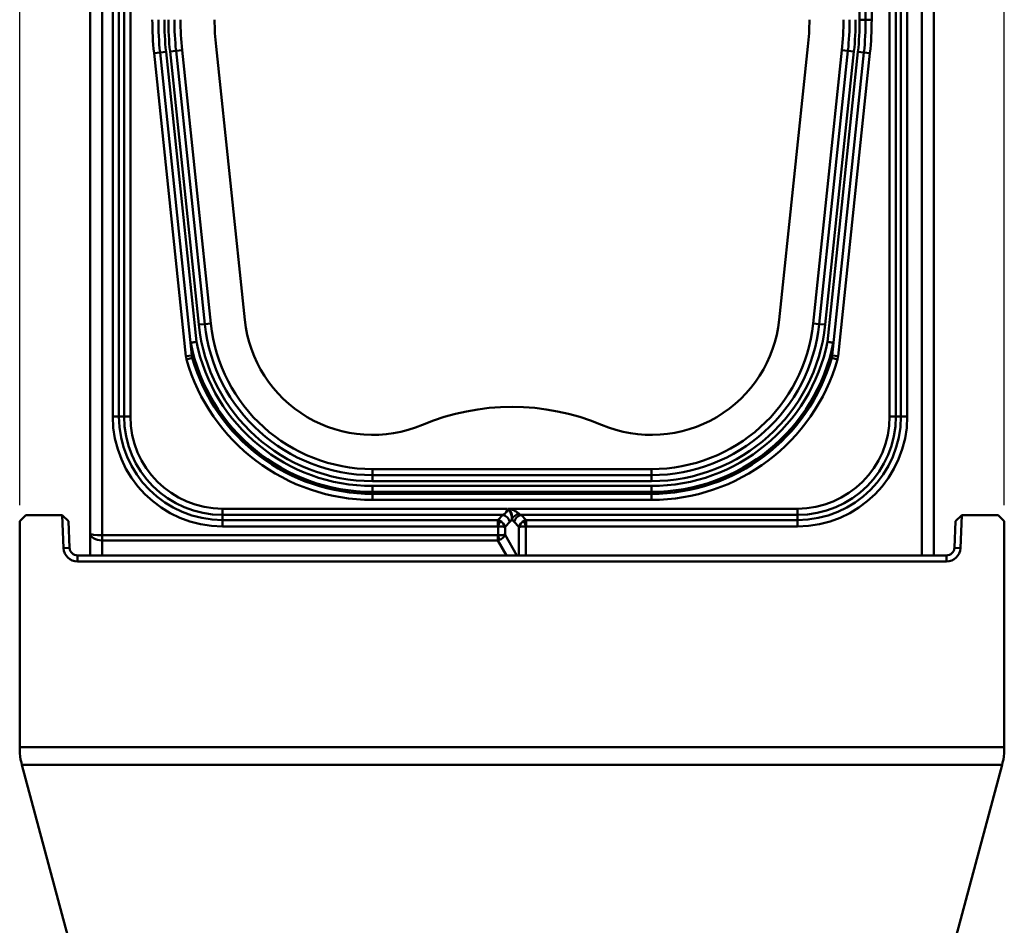
# Model space of a CAD drawing. Units: millimetres. Extents: x 0 to 11298, y 0 to 2970.
# Drawn here: x 8425 to 8670, y 1953 to 2179 of the extents above; entities that cross this region are included whole.
import ezdxf

# ---------------------------------------------------------------- set-up
doc = ezdxf.new("R2010")
doc.units = ezdxf.units.MM
doc.header["$LTSCALE"] = 5
for name, color, linetype, lineweight in [('Bemaßungen(DIN)', 7, 'Continuous', 25), ('Sichtbare Kanten(DIN)', 7, 'Continuous', 50), ('Sichtbare tangentiale Kanten(DIN)', 7, 'Continuous', 50)]:
    doc.layers.add(name, color=color, linetype=linetype, lineweight=lineweight)
doc.styles.add('BemaßungstextDataSheet', font='GIL_____.TTF')
doc.dimstyles.new('BemaßungDataSheet', dxfattribs={"dimscale": 5, "dimtxt": 3, "dimasz": 2.5, "dimexe": 3.175, "dimexo": 0.8, "dimgap": 0.8, "dimtad": 1, "dimdec": 0, "dimrnd": 1e-08, "dimtxsty": 'BemaßungstextDataSheet', "dimcen": 0.09, "dimdle": 10, "dimclrd": 256, "dimclre": 256, "dimclrt": 256, "dimadec": 0, "dimazin": 2, "dimtfac": 1.166667, "dimtdec": 1, "dimtmove": 0, "dimatfit": 3, "dimfxl": 1, "dimtolj": 1, "dimtzin": 0, "dimlwd": -1, "dimlwe": -1, "dimarcsym": 0})

# ---------------------------------------------------------------- blocks, each defined once
blk = doc.blocks.new('*D76')
at = {"layer": 'Bemaßungen(DIN)', "transparency": 16777216}
for p, q in [((8425.04, 2057.95), (8425.04, 2442.29)), ((8670.04, 2057.95), (8670.04, 2442.29)), ((8657.54, 2426.42), (8437.54, 2426.42))]:
    blk.add_line(p, q, dxfattribs=at)
for points in [[(8437.54, 2428.5), (8437.54, 2424.34), (8425.04, 2426.42)], [(8657.54, 2428.5), (8657.54, 2424.34), (8670.04, 2426.42)]]:
    blk.add_solid(points, dxfattribs=at)
at = {"layer": 'Defpoints', "color": 0, "transparency": 16777216}
for p in [(8425.04, 2426.42), (8425.04, 2053.95), (8670.04, 2053.95)]:
    blk.add_point(p, dxfattribs=at)
at = {"layer": 'Bemaßungen(DIN)', "transparency": 16777216, "insert": (8532.19, 2430.42), "char_height": 15, "attachment_point": 7, "style": 'BemaßungstextDataSheet'}
blk.add_mtext('\\A1;245', dxfattribs=at)

msp = doc.modelspace()

# ---------------------------------------------------------------- linework, layer by layer
at = {"layer": 'Sichtbare Kanten(DIN)'}
for p, q in [((8442.54, 2342.45), (8442.54, 2050.98)), ((8652.54, 2045.45), (8652.54, 2342.45)), ((8635.54, 2329.77), (8635.54, 2178.8)), ((8463.95, 2171.07), (8471.09, 2103.06)), ((8481.04, 2104.1), (8473.89, 2172.11)), ((8614.04, 2104.1), (8621.19, 2172.11)), ((8623.99, 2103.06), (8631.13, 2171.07)), ((8467.89, 2095.24), (8459.97, 2170.65)), ((8635.11, 2170.65), (8627.19, 2095.24)), ((8512.86, 2065.45), (8582.22, 2065.45)), ((8425.04, 2053.95), (8426.54, 2055.45)), ((8425.04, 2053.95), (8425.04, 1997.75)), ((8426.54, 2055.45), (8435.6, 2055.45)), ((8435.6, 2055.45), (8435.96, 2047.29)), ((8437.17, 2053.95), (8435.6, 2055.45)), ((8435.6, 2055.45), (8435.6, 2055.45)), ((8437.46, 2047.36), (8437.17, 2053.95)), ((8657.91, 2053.95), (8657.62, 2047.36)), ((8659.48, 2055.45), (8657.91, 2053.95)), ((8659.12, 2047.29), (8659.48, 2055.45)), ((8659.48, 2055.45), (8659.48, 2055.45)), ((8668.54, 2055.45), (8659.48, 2055.45)), ((8668.54, 2055.45), (8670.04, 2053.95)), ((8670.04, 2053.95), (8670.04, 1997.75)), ((8442.54, 2050.98), (8442.54, 2045.45)), ((8442.54, 2045.45), (8439.45, 2045.45)), ((8439.45, 2043.95), (8655.63, 2043.95)), ((8445.54, 2045.45), (8442.54, 2045.45)), ((8546.21, 2045.45), (8445.54, 2045.45)), ((8548.76, 2045.45), (8546.21, 2045.45)), ((8549.27, 2045.45), (8548.76, 2045.45)), ((8549.27, 2045.45), (8551, 2045.45)), ((8649.54, 2045.45), (8551, 2045.45)), ((8652.54, 2045.45), (8649.54, 2045.45)), ((8655.63, 2045.45), (8652.54, 2045.45)), ((8425.04, 1997.75), (8425.04, 1997.03)), ((8670.04, 1997.75), (8670.04, 1997.03)), ((8425.45, 1993.92), (8425.61, 1993.31)), ((8425.61, 1993.31), (8445.18, 1920.29)), ((8669.47, 1993.31), (8649.9, 1920.29)), ((8669.63, 1993.92), (8669.47, 1993.31))]:
    msp.add_line(p, q, dxfattribs=at)
for centre, radius, start, end in [((8537.54, 2178.8), 78, 180, 186), ((8537.54, 2178.8), 74, 180, 186), ((8537.54, 2178.8), 64, 180, 186), ((8557.54, 2178.8), 64, 354, 0), ((8557.54, 2178.8), 74, 354, 0), ((8557.54, 2178.8), 78, 354, 0), ((8512.86, 2107.45), 42, 186, 270), ((8512.86, 2107.45), 32, 186, 292.8253), ((8582.22, 2107.45), 32, 247.1747, 354), ((8582.22, 2107.45), 42, 270, 354), ((8547.54, 2025.06), 57.39, 67.1747, 112.8253), ((8439.45, 2047.45), 3.5, 182.5, 270), ((8439.45, 2047.45), 2, 182.5, 270), ((8655.63, 2047.45), 2, 270, 357.5), ((8655.63, 2047.45), 3.5, 270, 357.5)]:
    msp.add_arc(centre, radius, start, end, dxfattribs=at)
for points, knots in [([(8547.54, 2054.52), (8547.54, 2054.91), (8547.47, 2055.3), (8547.23, 2055.96), (8547.09, 2056.22), (8546.76, 2056.69), (8546.59, 2056.89), (8546.39, 2057.08), (8546.39, 2057.08), (8546.39, 2057.09)], [-0.291935, -0.291935, -0.291935, -0.291935, -0.1727089, -0.1727089, -0.0815575, -0.0815575, 0, 0, 0.0006325, 0.0006325, 0.0006325, 0.0006325]), ([(8546.56, 2057.09), (8546.56, 2057.08), (8546.57, 2057.08), (8546.7, 2057.03), (8546.81, 2056.94), (8547, 2056.75), (8547.09, 2056.64), (8547.29, 2056.31), (8547.41, 2056.03), (8547.55, 2055.27), (8547.54, 2054.89), (8547.54, 2054.52)], [-0.001172, -0.001172, -0.001172, -0.001172, 0, 0, 0.0424265, 0.0424265, 0.0894492, 0.0894492, 0.1703864, 0.1703864, 0.2524197, 0.2524197, 0.2524197, 0.2524197])]:
    msp.add_open_spline(points, degree=3, knots=knots, dxfattribs=at)
for points in [[(8425.45, 1993.92), (8425.18, 1994.91), (8425.04, 1995.95), (8425.04, 1997.03)], [(8669.63, 1993.92), (8669.9, 1994.91), (8670.04, 1995.95), (8670.04, 1997.03)]]:
    msp.add_open_spline(points, degree=3, dxfattribs=at)
at = {"layer": 'Sichtbare tangentiale Kanten(DIN)'}
for p, q in [((8451.02, 2342.43), (8451.02, 2080.05)), ((8452.58, 2080.05), (8452.58, 2342.45)), ((8641.5, 2342.45), (8641.5, 2080.05)), ((8643.06, 2080.05), (8643.06, 2342.45)), ((8644.33, 2342.45), (8644.33, 2080.05)), ((8645.89, 2080.05), (8645.89, 2342.45)), ((8445.54, 2050.48), (8445.54, 2341.19)), ((8448.19, 2342.15), (8448.19, 2080.05)), ((8449.75, 2080.05), (8449.75, 2342.15)), ((8649.54, 2341.19), (8649.54, 2045.45)), ((8634.04, 2328.04), (8634.04, 2178.8)), ((8637.04, 2178.8), (8637.04, 2329.77)), ((8635.54, 2178.8), (8634.04, 2178.8)), ((8637.04, 2178.8), (8635.54, 2178.8)), ((8459.97, 2170.65), (8461.46, 2170.8)), ((8469.04, 2098.64), (8461.46, 2170.8)), ((8463.95, 2171.07), (8462.45, 2170.91)), ((8462.45, 2170.91), (8469.6, 2102.9)), ((8465.44, 2171.22), (8463.95, 2171.07)), ((8472.59, 2103.21), (8465.44, 2171.22)), ((8629.64, 2171.22), (8622.49, 2103.21)), ((8625.48, 2102.9), (8632.63, 2170.91)), ((8633.62, 2170.8), (8626.04, 2098.64)), ((8629.64, 2171.22), (8631.13, 2171.07)), ((8631.13, 2171.07), (8632.63, 2170.91)), ((8635.11, 2170.65), (8633.62, 2170.8)), ((8458.48, 2170.49), (8459.97, 2170.65)), ((8458.48, 2170.49), (8466.4, 2095.08)), ((8628.68, 2095.08), (8636.6, 2170.49)), ((8636.6, 2170.49), (8635.11, 2170.65)), ((8471.09, 2103.06), (8469.6, 2102.9)), ((8472.59, 2103.21), (8471.09, 2103.06)), ((8622.49, 2103.21), (8623.99, 2103.06)), ((8623.99, 2103.06), (8625.48, 2102.9)), ((8469.04, 2098.64), (8467.55, 2098.48)), ((8467.59, 2098.34), (8469.04, 2098.64)), ((8626.04, 2098.64), (8627.49, 2098.34)), ((8627.53, 2098.48), (8626.04, 2098.64)), ((8467.89, 2095.24), (8466.4, 2095.08)), ((8628.68, 2095.08), (8627.19, 2095.24)), ((8466.56, 2094.23), (8467.99, 2094.64)), ((8627.09, 2094.64), (8628.52, 2094.23)), ((8449.75, 2080.05), (8448.19, 2080.05)), ((8451.02, 2080.05), (8449.75, 2080.05)), ((8451.02, 2080.05), (8452.58, 2080.05)), ((8641.5, 2080.05), (8643.06, 2080.05)), ((8643.06, 2080.05), (8644.33, 2080.05)), ((8644.33, 2080.05), (8645.89, 2080.05)), ((8582.22, 2066.95), (8512.86, 2066.95)), ((8512.86, 2066.95), (8512.86, 2065.45)), ((8512.86, 2065.45), (8512.86, 2063.95)), ((8582.22, 2066.95), (8582.22, 2065.45)), ((8582.22, 2065.45), (8582.22, 2063.95)), ((8512.86, 2063.95), (8582.22, 2063.95)), ((8582.22, 2062.75), (8512.86, 2062.75)), ((8512.86, 2061.27), (8512.86, 2062.75)), ((8512.86, 2061.27), (8582.22, 2061.27)), ((8512.86, 2060.79), (8512.86, 2061.27)), ((8582.22, 2060.79), (8512.86, 2060.79)), ((8512.86, 2059.3), (8512.86, 2060.79)), ((8582.22, 2061.27), (8582.22, 2062.75)), ((8582.22, 2060.79), (8582.22, 2061.27)), ((8582.22, 2059.3), (8582.22, 2060.79)), ((8512.86, 2059.3), (8582.22, 2059.3)), ((8546.39, 2057.09), (8475.54, 2057.09)), ((8475.54, 2055.53), (8475.54, 2057.09)), ((8618.54, 2057.09), (8546.56, 2057.09)), ((8618.54, 2057.09), (8618.54, 2055.53)), ((8475.54, 2055.53), (8545.29, 2055.53)), ((8475.54, 2055.53), (8475.54, 2054.26)), ((8544.02, 2054.26), (8475.54, 2054.26)), ((8475.54, 2054.26), (8475.54, 2052.7)), ((8545.29, 2055.53), (8544.02, 2054.26)), ((8544.02, 2052.7), (8544.02, 2054.26)), ((8544.08, 2052.69), (8544.51, 2054.08)), ((8545.81, 2052.58), (8547.02, 2053.8)), ((8548.06, 2053.8), (8549.27, 2052.58)), ((8551.06, 2054.26), (8549.79, 2055.53)), ((8549.79, 2055.53), (8618.54, 2055.53)), ((8551, 2052.69), (8550.57, 2054.08)), ((8551.06, 2052.7), (8551.06, 2054.26)), ((8618.54, 2054.26), (8551.06, 2054.26)), ((8618.54, 2055.53), (8618.54, 2054.26)), ((8618.54, 2054.26), (8618.54, 2052.7)), ((8475.54, 2052.7), (8544.02, 2052.7)), ((8544.08, 2052.69), (8544.08, 2050.49)), ((8545.81, 2050.57), (8545.81, 2052.58)), ((8549.27, 2052.58), (8549.27, 2045.45)), ((8551, 2045.45), (8551, 2052.69)), ((8551.06, 2052.7), (8618.54, 2052.7)), ((8445.54, 2050.48), (8445.54, 2049.21)), ((8544.04, 2050.48), (8445.54, 2050.48)), ((8445.54, 2045.45), (8445.54, 2049.21)), ((8445.54, 2049.21), (8544.04, 2049.21)), ((8544.04, 2049.21), (8544.04, 2050.48)), ((8544.04, 2049.21), (8546.21, 2045.45)), ((8544.35, 2049.31), (8544.08, 2050.49)), ((8548.76, 2045.45), (8545.81, 2050.57)), ((8435.96, 2047.29), (8437.46, 2047.36)), ((8659.12, 2047.29), (8657.62, 2047.36)), ((8439.45, 2043.95), (8439.45, 2045.45)), ((8655.63, 2043.95), (8655.63, 2045.45)), ((8670.04, 1997.75), (8425.04, 1997.75)), ((8425.61, 1993.31), (8669.47, 1993.31))]:
    msp.add_line(p, q, dxfattribs=at)
for centre, radius, start, end in [((8537.54, 2178.8), 79.5, 180, 186), ((8537.54, 2178.8), 76.5, 180, 186), ((8537.54, 2178.8), 75.5, 180, 186), ((8537.54, 2178.8), 72.5, 180, 186), ((8557.54, 2178.8), 72.5, 354, 0), ((8557.54, 2178.8), 75.5, 354, 0), ((8557.54, 2178.8), 76.5, 354, 0), ((8557.54, 2178.8), 79.5, 354, 0), ((8512.86, 2107.45), 43.5, 186, 270), ((8512.86, 2107.45), 40.5, 186, 270), ((8582.22, 2107.45), 40.5, 270, 354), ((8582.22, 2107.45), 43.5, 270, 354), ((8512.86, 2107.45), 46.18, 191.3687, 270), ((8512.86, 2107.45), 44.7, 191.3687, 270), ((8582.22, 2107.45), 44.7, 270, 348.6313), ((8582.22, 2107.45), 46.18, 270, 348.6313), ((8512.86, 2107.45), 48.15, 195.927, 270), ((8512.86, 2107.45), 46.66, 195.927, 270), ((8582.22, 2107.45), 46.66, 270, 344.073), ((8582.22, 2107.45), 48.15, 270, 344.073), ((8475.54, 2080.05), 27.35, 180, 270), ((8475.54, 2080.05), 25.79, 180, 270), ((8475.54, 2080.05), 24.52, 180, 270), ((8475.54, 2080.05), 22.96, 180, 270), ((8618.54, 2080.05), 27.35, 270, 0), ((8618.54, 2080.05), 25.79, 270, 0), ((8618.54, 2080.05), 24.52, 270, 0), ((8618.54, 2080.05), 22.96, 270, 0)]:
    msp.add_arc(centre, radius, start, end, dxfattribs=at)
for centre, major_axis, ratio, start_param, end_param in [((8469.04, 2098.64), (-1.49, -0.16), 0.554168, 0, 0.167983), ((8626.04, 2098.64), (1.49, -0.16), 0.554168, 6.115202, 6.283185), ((8544.19, 2057.09), (2.19, 0), 0.820445, 5.235988, 6.283185), ((8549.27, 2054.52), (1.77, 0.94), 0.629789, 1.24879, 2.442276), ((8550.89, 2057.09), (-2.19, 0), 0.820445, 0.742409, 1.047198), ((8543.96, 2052.47), (-1.41, 1.41), 0.826236, 5.100528, 5.371447), ((8544.08, 2052.58), (-1.51, 1.31), 0.749026, 4.000503, 5.047701), ((8545.29, 2053.8), (-1.41, 1.41), 0.774597, 4.053331, 5.371447), ((8545.92, 2057.09), (0, 3.8), 0.57735, 3.665191, 3.96998), ((8549.16, 2057.09), (0, -3.8), 0.57735, 5.454798, 5.759587), ((8549.79, 2053.8), (1.41, 1.41), 0.774597, 0.911738, 2.229854), ((8551, 2052.58), (-1.51, -1.31), 0.749026, 4.377077, 5.424275), ((8551.12, 2052.47), (-1.41, -1.41), 0.826236, 4.053331, 4.324249), ((8445.54, 2050.98), (-3, 0), 0.165685, 0, 1.570796), ((8445.54, 2050.98), (3, 0), 0.589949, 3.141593, 4.712389), ((8543.96, 2052.47), (0.183, 0.183), 0.774597, 0.38814, 0.659058), ((8544.08, 2052.58), (2, -0.06), 0.053472, 0.525256, 1.572453), ((8551, 2052.58), (2, 0.06), 0.053472, 1.569139, 2.616337), ((8551.12, 2052.47), (-0.183, 0.183), 0.774597, 5.624127, 5.895046), ((8543.96, 2050.77), (0.153, -0.265), 0.654654, 5.921818, 6.08405), ((8543.96, 2050.77), (1.73, 1), 0.741941, 4.351022, 4.513254), ((8544.08, 2050.57), (-2, -0.05), 0.039544, 1.569892, 2.617089), ((8544.08, 2050.57), (1.77, 0.93), 0.628211, 4.536968, 5.584165)]:
    msp.add_ellipse(centre, major_axis=major_axis, ratio=ratio, start_param=start_param, end_param=end_param, dxfattribs=at)
for points, knots in [([(8467.99, 2094.64), (8467.98, 2094.8), (8467.96, 2094.97), (8467.84, 2096.01), (8467.74, 2096.96), (8467.62, 2098.05), (8467.61, 2098.15), (8467.6, 2098.24), (8467.59, 2098.34)], [0.3198974, 0.3198974, 0.3198974, 0.3198974, 0.3944666, 0.3944666, 0.7836211, 0.7836211, 0.7836211, 0.818573, 0.818573, 0.818573, 0.818573]), ([(8627.49, 2098.34), (8627.38, 2097.32), (8627.28, 2096.41), (8627.16, 2095.26), (8627.12, 2094.94), (8627.09, 2094.64)], [-0.8185768, -0.8185768, -0.8185768, -0.8185768, -0.4600316, -0.4600316, -0.319913, -0.319913, -0.319913, -0.319913]), ([(8466.4, 2095.08), (8466.42, 2094.94), (8466.44, 2094.8), (8466.49, 2094.52), (8466.52, 2094.37), (8466.56, 2094.23)], [-0.08643018, -0.08643018, -0.08643018, -0.08643018, -0.04346195, -0.04346195, 0, 0, 0, 0]), ([(8467.99, 2094.64), (8467.97, 2094.74), (8467.95, 2094.84), (8467.92, 2095.04), (8467.9, 2095.14), (8467.89, 2095.24)], [0, 0, 0, 0, 0.04346195, 0.04346195, 0.08643018, 0.08643018, 0.08643018, 0.08643018]), ([(8627.19, 2095.24), (8627.18, 2095.14), (8627.16, 2095.04), (8627.13, 2094.84), (8627.11, 2094.74), (8627.09, 2094.64)], [0, 0, 0, 0, 0.04294588, 0.04294588, 0.08643018, 0.08643018, 0.08643018, 0.08643018]), ([(8628.52, 2094.23), (8628.56, 2094.37), (8628.59, 2094.52), (8628.64, 2094.8), (8628.66, 2094.94), (8628.68, 2095.08)], [-0.08643018, -0.08643018, -0.08643018, -0.08643018, -0.04294588, -0.04294588, 0, 0, 0, 0]), ([(8549.27, 2055.87), (8549.17, 2055.96), (8549.05, 2056.05), (8548.69, 2056.31), (8548.43, 2056.47), (8547.98, 2056.68), (8547.83, 2056.74), (8547.49, 2056.87), (8547.29, 2056.94), (8546.96, 2057.02), (8546.84, 2057.05), (8546.66, 2057.07), (8546.61, 2057.08), (8546.56, 2057.09)], [-0.5081342, -0.5081342, -0.5081342, -0.5081342, -0.4251362, -0.4251362, -0.2923395, -0.2923395, -0.2319413, -0.2319413, -0.1599317, -0.1599317, -0.1197037, -0.1197037, -0.1038719, -0.1038719, -0.1038719, -0.1038719])]:
    msp.add_open_spline(points, degree=3, knots=knots, dxfattribs=at)

# ---------------------------------------------------------------- dimensions: what is measured, and where the dimension line sits
at = {"layer": 'Bemaßungen(DIN)'}
dim = msp.add_linear_dim(base=(8425.04, 2426.42), p1=(8670.04, 2053.95), p2=(8425.04, 2053.95), angle=180, dimstyle='BemaßungDataSheet', override={"dimgap": 0.8, "dimdec": 0, "dimtol": 0, "dimlim": 0, "dimtp": 0, "dimtm": 0, "dimtdec": 1, "dimtofl": 0, "dimatfit": 1}, dxfattribs=at)
dim.commit()
dim.dimension.update_dxf_attribs({"geometry": '*D76', "text_midpoint": (8547.54, 2426.42), "dimtype": 160})

doc.saveas('drawing.dxf')
